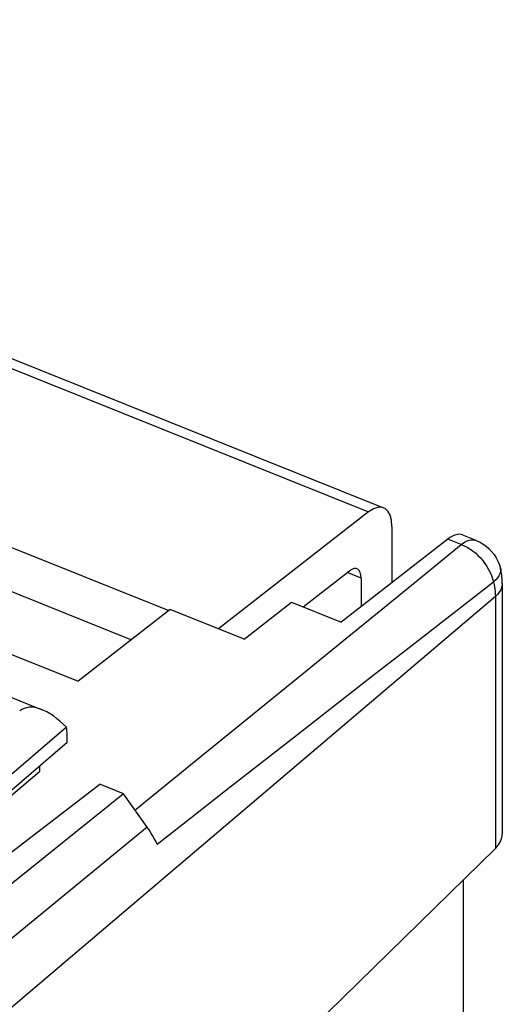
# Model space of a CAD drawing. Units: millimetres. Extents: x 119.5 to 173.6, y 79 to 142.5.
# Drawn here: x 161.6 to 173.5, y 117.3 to 141.5 of the extents above; entities that cross this region are included whole.
import ezdxf

# ---------------------------------------------------------------- set-up
doc = ezdxf.new("R2010")
doc.units = ezdxf.units.MM
doc.header["$LTSCALE"] = 16.335
doc.layers.get('0').update_dxf_attribs({"linetype": 'CONTINUOUS'})
for name, color, linetype in [('ASSI', 7, 'CONTINUOUS'), ('DRAFT', 7, 'CONTINUOUS'), ('RACCORDO', 7, 'CONTINUOUS')]:
    doc.layers.add(name, color=color, linetype=linetype)

msp = doc.modelspace()

# ---------------------------------------------------------------- linework, layer by layer
at = {"color": 7, "linetype": 'CONTINUOUS'}
msp.add_line((158.448, 119.902), (162.093, 122.99), dxfattribs=at)
at = {"layer": 'ASSI', "color": 7, "linetype": 'CONTINUOUS'}
for p, q in [((158.661, 125.91), (162.159, 124.505)), ((162.753, 124.074), (158.46, 120.391)), ((162.771, 123.701), (162.771, 123.882)), ((162.771, 123.701), (158.467, 119.986)), ((162.093, 123.116), (162.093, 122.99))]:
    msp.add_line(p, q, dxfattribs=at)
for centre, major_axis, ratio, start_param, end_param in [((162.415, 123.324), (-0.786, 1.173), 0.519145, 5.025328, 6.322527), ((162.212, 123.406), (0.361, 0.933), 0.458076, -0.869329, -0.613185)]:
    msp.add_ellipse(centre, major_axis=major_axis, ratio=ratio, start_param=start_param, end_param=end_param, dxfattribs=at)
at = {"layer": 'DRAFT', "color": 7, "linetype": 'CONTINUOUS'}
for p, q in [((137.793, 137.976), (165.267, 126.942)), ((137.809, 136.886), (164.35, 126.227)), ((135.6, 136.228), (163.042, 125.207)), ((167.122, 126.243), (168.283, 127.149)), ((168.283, 127.149), (169.504, 126.659)), ((165.307, 126.972), (163.042, 125.207)), ((167.122, 126.243), (165.307, 126.972)), ((158.56, 118.832), (163.577, 122.671)), ((164.153, 122.44), (163.577, 122.671)), ((164.153, 122.44), (158.954, 118.245))]:
    msp.add_line(p, q, dxfattribs=at)
at = {"layer": 'RACCORDO', "color": 7, "linetype": 'CONTINUOUS'}
for p, q in [((140.655, 141.475), (170.548, 129.469)), ((170.181, 129.37), (166.494, 126.496)), ((170.752, 129.01), (170.752, 127.632)), ((172.127, 128.704), (169.504, 126.659)), ((172.822, 128.671), (172.494, 128.802)), ((168.573, 127.033), (169.712, 127.92)), ((169.997, 127.74), (169.997, 127.043)), ((173.466, 127.613), (173.466, 121.455)), ((164.737, 121.621), (164.153, 122.44)), ((173.295, 121.094), (167.189, 115.12)), ((172.513, 116.984), (172.513, 120.329))]:
    msp.add_line(p, q, dxfattribs=at)
at = {"layer": 'RACCORDO', "color": 253, "linetype": 'CONTINUOUS'}
for p, q in [((140.296, 141.373), (170.181, 129.37)), ((172.459, 128.57), (172.127, 128.704)), ((169.997, 127.74), (169.656, 127.877)), ((173.42, 127.982), (173.42, 127.982)), ((173.295, 127.292), (159.583, 115.632)), ((173.295, 127.292), (173.295, 121.094)), ((165.935, 123.254), (168.591, 125.415)), ((166.664, 122.516), (168.43, 123.898)), ((164.439, 122.039), (165.935, 123.254)), ((164.737, 121.621), (159.103, 116.983))]:
    msp.add_line(p, q, dxfattribs=at)
for points in [[(172.459, 128.57), (172.509, 128.606), (172.557, 128.636), (172.606, 128.659), (172.653, 128.676), (172.698, 128.685), (172.742, 128.687), (172.783, 128.683), (172.822, 128.671)], [(168.591, 125.415), (169.521, 126.173), (170.477, 126.952), (171.456, 127.751), (172.459, 128.57)], [(172.459, 128.57), (172.531, 128.539), (172.601, 128.503), (172.67, 128.46), (172.737, 128.413), (172.804, 128.36), (172.868, 128.302), (172.928, 128.239), (172.985, 128.173), (173.038, 128.103), (173.086, 128.031), (173.13, 127.957), (173.168, 127.881), (173.201, 127.804), (173.228, 127.726), (173.249, 127.649)], [(173.42, 127.982), (173.426, 127.941), (173.421, 127.895), (173.407, 127.847), (173.382, 127.798), (173.347, 127.747)], [(168.43, 123.898), (169.345, 124.613), (170.284, 125.346), (171.249, 126.096), (173.249, 127.649)], [(173.347, 127.747), (173.303, 127.697), (173.249, 127.649)], [(173.249, 127.649), (173.263, 127.588), (173.274, 127.528), (173.283, 127.468), (173.29, 127.408), (173.293, 127.35), (173.295, 127.292)], [(173.466, 127.613), (173.463, 127.57), (173.45, 127.511), (173.426, 127.453), (173.392, 127.397), (173.348, 127.343), (173.295, 127.292)], [(164.984, 121.197), (165.813, 121.848), (166.664, 122.516)]]:
    msp.add_lwpolyline(points, dxfattribs=at)
at = {"layer": 'RACCORDO', "color": 7, "linetype": 'CONTINUOUS'}
for points in [[(172.822, 128.671), (172.907, 128.632), (172.989, 128.585), (173.066, 128.53), (173.138, 128.468), (173.203, 128.4), (173.262, 128.325), (173.314, 128.244), (173.358, 128.159), (173.394, 128.07), (173.42, 127.982)], [(173.466, 127.613), (173.465, 127.653), (173.463, 127.694), (173.461, 127.735), (173.457, 127.776), (173.452, 127.817), (173.446, 127.858), (173.438, 127.899), (173.43, 127.941), (173.42, 127.982)], [(164.984, 121.198), (164.949, 121.27), (164.912, 121.341), (164.873, 121.412), (164.83, 121.482), (164.785, 121.552), (164.737, 121.621)]]:
    msp.add_lwpolyline(points, dxfattribs=at)
for centre, major_axis, ratio, start_param, end_param in [((170.171, 128.543), (0.379, 0.926), 0.475687, 5.422738, 6.976081), ((172.117, 127.876), (0.379, 0.926), 0.475687, 0.003046, 0.692896), ((169.707, 127.507), (0.189, 0.463), 0.475687, -0.860447, 0.692896), ((172.466, 121.414), (0.999, 0.068), 0.630511, -0.636486, -0.043139)]:
    msp.add_ellipse(centre, major_axis=major_axis, ratio=ratio, start_param=start_param, end_param=end_param, dxfattribs=at)

doc.saveas('drawing.dxf')
